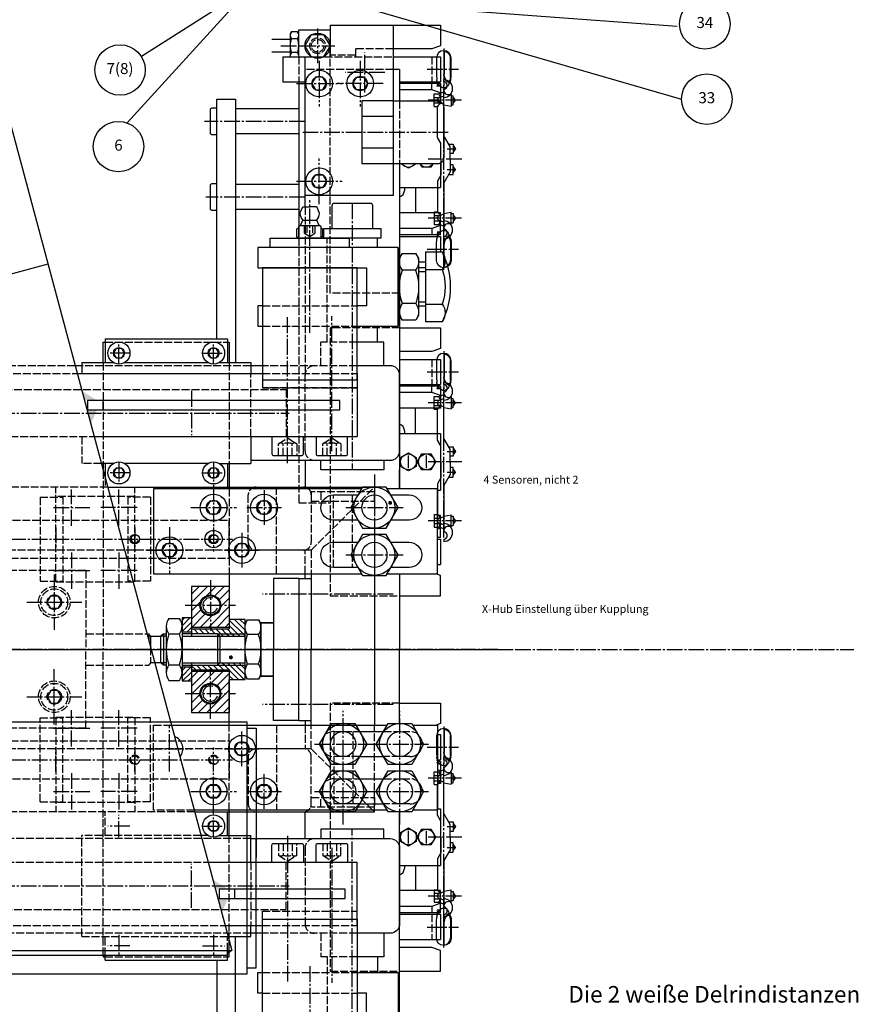
# Model space of a CAD drawing. Extents: x -1466 to 5960, y -1176 to 1106.
# Drawn here: x 4083 to 4349, y 109 to 421 of the extents above; entities that cross this region are included whole.
import ezdxf
from ezdxf.enums import TextEntityAlignment as Align

# ---------------------------------------------------------------- set-up
doc = ezdxf.new("R2010")
doc.units = 0
doc.header["$LTSCALE"] = 0.5
doc.linetypes.add('GEN3', pattern=[6.25, 5, -1.25])
doc.linetypes.add('GEN7', pattern=[13.75, 10, -1.25, 1.25, -1.25])
doc.layers.get('0').update_dxf_attribs({"linetype": 'CONTINUOUS'})
for name, color, linetype in [('3', 6, 'GEN3'), ('4', 3, 'CONTINUOUS'), ('5', 3, 'CONTINUOUS'), ('6', 2, 'CONTINUOUS'), ('7', 4, 'GEN7'), ('8', 1, 'CONTINUOUS'), ('KLIN', 9, 'CONTINUOUS')]:
    doc.layers.add(name, color=color, linetype=linetype)
doc.styles.get("Standard").update_dxf_attribs({"font": 'geniso.shx'})

# ---------------------------------------------------------------- blocks, each defined once
blk = doc.blocks.new('HOUSS')
at = {"layer": '4'}
for p, q in [((-2.12, -2.53), (-2.12, 3.57)), ((-0.1, 5.69), (-0.1, -1.61)), ((0, 5.69), (0, -1.61)), ((1.11, -5.49), (2.14, -5.34)), ((1.38, -5.18), (2.14, -5.29)), ((1.55, -4.92), (2.14, -4.84)), ((1.66, -4.72), (2.14, -4.79)), ((1.81, -4.39), (2.14, -4.34)), ((1.87, -4.25), (2.14, -4.29)), ((2.03, -3.86), (2.14, -3.84)), ((2.06, -3.78), (2.14, -3.79))]:
    blk.add_line(p, q, dxfattribs=at)
blk.add_lwpolyline([(-2.2, -3.24, 0.007389), (-2.25, -2.74), (-2.32, -2.74), (-2.32, 3.57, -1), (2.31, 3.57), (2.31, -2.23, 0.014804), (2.2, -3.24)], format="xyb", dxfattribs=at)
for centre, radius, start, end in [((0, 3.57), 2.12, 90, 180), ((2.23, -2.24), 4.36, 183.9422, 208.417), ((-3.01, -1.65), 2.91, 297.9591, 0.7396), ((-3.01, -1.65), 3.01, 297.9591, 0.7396), ((2.2, -2.36), 4.49, 191.2726, 204.7357), ((2.62, -2.51), 4.81, 200.9635, 214.4355), ((0, -4.17), 1.72, 218.2361, 321.7639), ((-2.62, -2.51), 4.81, 325.5645, 339.0365), ((-2.2, -2.36), 4.49, 335.2643, 348.7274), ((-2.2, -2.36), 4.49, 335.2643, 348.7274), ((2.14, -3.81), 0.025, 278, 82), ((2.14, -4.31), 0.025, 278, 82), ((2.14, -4.81), 0.025, 278, 82), ((2.14, -5.31), 0.025, 278, 82)]:
    blk.add_arc(centre, radius, start, end, dxfattribs=at)
at = {"layer": '7'}
for p, q in [((0, 6.55), (0, -6.68)), ((5.25, 0), (-4.68, 0))]:
    blk.add_line(p, q, dxfattribs=at)
blk = doc.blocks.new('ANGUßSEITENANSICHT')
at = {"layer": '4'}
for p, q in [((0, 24.55), (0, 25.23)), ((-3, 20.7), (-1.56, 20.7)), ((-3, 16.7), (-3, 20.7)), ((-3, 19.57), (-1.16, 19.57)), ((0, 21.28), (-1.47, 20.74)), ((0, 19.99), (-1.47, 19.45)), ((0, 7.46), (0, 21.27)), ((2.14, 20.57), (2.36, 20.61)), ((2.36, 20.61), (2.36, 16.79)), ((2.36, 20.16), (3, 20.15)), ((3, 17.25), (3, 20.15)), ((3.75, 18.7), (3, 19.7)), ((-3, 17.83), (-1.16, 17.83)), ((-3, 16.7), (-2, 16.7)), ((-2, 6.93), (-2, 16.7)), ((0, 17.41), (-1.47, 17.95)), ((0, 17.21), (2.36, 16.79)), ((0, 17.2), (0.03, 17.2)), ((2.36, 17.24), (3, 17.25)), ((3, 17.7), (3.75, 18.7)), ((-0.91, 5.05), (-2, 6.93)), ((2, 4), (0, 7.46)), ((-0.91, 0), (-0.91, 5.05)), ((1.54, 4.8), (2.98, 4.8)), ((2, 0), (2, 4)), ((2.98, 4.8), (2.98, 1.8)), ((2.98, 4.3), (3.73, 3.3)), ((3.73, 3.3), (2.98, 2.3)), ((-0.91, 0), (-0.91, -5.05)), ((2.98, 1.8), (2, 1.8)), ((2, 0), (2, -4)), ((2.98, -1.8), (2, -1.8)), ((2.98, -4.8), (2.98, -1.8)), ((3.73, -3.3), (2.98, -2.3)), ((-0.91, -5.05), (-2, -6.93)), ((2, -4), (0, -7.46)), ((1.54, -4.8), (2.98, -4.8)), ((2.98, -4.3), (3.73, -3.3)), ((-2, -6.93), (-2, -16.7)), ((0, -7.46), (0, -21.27)), ((-3, -16.7), (-3, -20.7)), ((-3, -16.7), (-2, -16.7)), ((-3, -17.83), (-1.16, -17.83)), ((0, -17.41), (-1.47, -17.95)), ((0, -17.21), (2.36, -16.79)), ((0, -17.2), (0.03, -17.2)), ((2.36, -20.61), (2.36, -16.79)), ((2.36, -17.24), (3, -17.25)), ((3, -17.25), (3, -20.15)), ((3, -17.7), (3.75, -18.7)), ((3.75, -18.7), (3, -19.7)), ((-3, -19.57), (-1.16, -19.57)), ((-3, -20.7), (-1.56, -20.7)), ((0, -19.99), (-1.47, -19.45)), ((0, -21.28), (-1.47, -20.74)), ((2.14, -20.57), (2.36, -20.61)), ((2.36, -20.16), (3, -20.15)), ((0, -24.55), (0, -25.23))]:
    blk.add_line(p, q, dxfattribs=at)
for centre, radius, start, end in [((-0.02, 22.4), 2.83, 270.3367, 89.6633), ((1.48, 21.97), 1.5, 172.2464, 283.3454), ((-0.07, 23.36), 1.19, 273.4962, 86.5038), ((-1.2, 18.7), 0.8, 110, 250), ((-0.49, 20.77), 1.08, 183.6572, 256.726), ((-0.22, 15.71), 2.03, 104.6656, 150.9573), ((-0.22, -15.71), 2.03, 209.0427, 255.3344), ((-1.2, -18.7), 0.8, 110, 250), ((-0.49, -20.77), 1.08, 103.274, 176.3428), ((1.48, -21.97), 1.5, 76.6546, 187.7536), ((-0.02, -22.4), 2.83, 270.3367, 89.6633), ((-0.07, -23.36), 1.19, 273.4962, 86.5038)]:
    blk.add_arc(centre, radius, start, end, dxfattribs=at)
at = {"layer": '7'}
for p, q in [((0, -24.03), (0, 23.86)), ((5.6, 18.7), (-4.9, 18.7)), ((1.05, 3.3), (3.82, 3.3)), ((5.72, 0), (-4.9, 0)), ((1.05, -3.3), (3.82, -3.3)), ((5.6, -18.7), (-4.9, -18.7))]:
    blk.add_line(p, q, dxfattribs=at)
blk = doc.blocks.new('*X417')
for p, q in [((6808, 5136.4), (6813.1, 5141.5)), ((6808, 5139.05), (6810.45, 5141.5)), ((6814, 5139.74), (6815.76, 5141.5)), ((6815.4, 5138.49), (6818.41, 5141.5)), ((6816.8, 5137.24), (6820, 5140.44)), ((6812.85, 5138.59), (6814, 5139.74)), ((6817.71, 5135.5), (6820, 5137.79)), ((6808, 5133.74), (6809.76, 5135.5)), ((6809.76, 5135.5), (6810.91, 5136.65)), ((6814, 5129.14), (6820, 5135.14)), ((6817.27, 5135.06), (6817.71, 5135.5)), ((6808, 5131.09), (6811.01, 5134.1)), ((6808.06, 5128.5), (6812.26, 5132.7)), ((6810.71, 5128.5), (6814, 5131.79)), ((6814, 5131.79), (6814.44, 5132.23)), ((6816.01, 5128.5), (6820, 5132.49)), ((6813.36, 5128.5), (6814, 5129.14)), ((6818.67, 5128.5), (6820, 5129.83)), ((6808, 5112.53), (6809.97, 5114.5)), ((6808, 5109.88), (6812.62, 5114.5)), ((6808.27, 5107.5), (6814, 5113.23)), ((6814, 5113.23), (6815.27, 5114.5)), ((6814.22, 5110.79), (6817.92, 5114.5)), ((6816.11, 5110.04), (6820, 5113.92)), ((6817.16, 5108.44), (6820, 5111.27)), ((6808, 5107.23), (6808.27, 5107.5)), ((6808, 5104.58), (6810.71, 5107.28)), ((6814, 5102.62), (6818.88, 5107.5)), ((6818.88, 5107.5), (6820, 5108.62)), ((6808, 5101.92), (6811.46, 5105.39)), ((6810.23, 5101.5), (6813.06, 5104.34)), ((6815.53, 5101.5), (6820, 5105.97)), ((6818.18, 5101.5), (6820, 5103.32)), ((6812.88, 5101.5), (6814, 5102.62))]:
    blk.add_line(p, q)
blk = doc.blocks.new('*X416')
for p, q in [((6805, 5128.98), (6807.52, 5131.5)), ((6805, 5130.74), (6805.76, 5131.5)), ((6805, 5127.21), (6808, 5130.21)), ((6806.56, 5127), (6808, 5128.44)), ((6805, 5114.83), (6806.17, 5116)), ((6805, 5113.07), (6807.93, 5116)), ((6805.2, 5111.5), (6808, 5114.3)), ((6806.97, 5111.5), (6808, 5112.53))]:
    blk.add_line(p, q)
blk = doc.blocks.new('*X418')
for p, q in [((6810.2, 5126.5), (6808.7, 5128)), ((6811.97, 5126.5), (6810.47, 5128)), ((6813.74, 5126.5), (6812.24, 5128)), ((6815.51, 5126.5), (6814.01, 5128)), ((6817.27, 5126.5), (6815.77, 5128)), ((6819.04, 5126.5), (6817.54, 5128)), ((6820.81, 5126.5), (6819.31, 5128)), ((6824.34, 5126.5), (6820, 5130.84)), ((6822.58, 5126.5), (6820, 5129.08)), ((6825, 5127.61), (6821.61, 5131)), ((6825, 5129.38), (6823.38, 5131)), ((6808.43, 5126.5), (6808, 5126.93)), ((6818.04, 5125.73), (6817.27, 5126.5)), ((6819.81, 5125.73), (6819.04, 5126.5)), ((6821.58, 5125.73), (6820.81, 5126.5)), ((6823.34, 5125.73), (6822.58, 5126.5)), ((6825, 5125.84), (6824.34, 5126.5)), ((6809.33, 5115), (6808, 5116.33)), ((6811.1, 5115), (6809.6, 5116.5)), ((6812.86, 5115), (6811.36, 5116.5)), ((6814.63, 5115), (6813.13, 5116.5)), ((6816.4, 5115), (6814.9, 5116.5)), ((6816.67, 5116.5), (6816.45, 5116.72)), ((6818.17, 5115), (6816.67, 5116.5)), ((6818.43, 5116.5), (6817.67, 5117.27)), ((6819.93, 5115), (6818.43, 5116.5)), ((6820.2, 5116.5), (6819.44, 5117.27)), ((6824.7, 5112), (6820.2, 5116.5)), ((6821.97, 5116.5), (6821.2, 5117.27)), ((6825, 5113.47), (6821.97, 5116.5)), ((6823.74, 5116.5), (6822.97, 5117.27)), ((6825, 5115.24), (6823.74, 5116.5)), ((6825, 5117.01), (6824.74, 5117.27)), ((6822.93, 5112), (6820, 5114.93)), ((6821.17, 5112), (6820, 5113.17))]:
    blk.add_line(p, q)
blk = doc.blocks.new('GREIFER')
for p, q in [((112, 443), (256.29, -95.5)), ((287.5, 198), (307.5, 198)), ((287.5, 198), (287.5, 188)), ((307.5, 198), (307.5, 144)), ((307.5, 198), (322.5, 198)), ((322.5, 198), (322.5, 191.5)), ((277.5, 196.5), (287.5, 196.5)), ((277.5, 188), (277.5, 196.5)), ((287.5, 196.5), (287.5, 188)), ((274.8, 193.5), (269, 193.5)), ((322.5, 191.5), (319.75, 190.5)), ((274.8, 189.5), (269, 189.5)), ((272.5, 188), (272.5, 180)), ((272.5, 188), (279.5, 188)), ((279.5, 140.37), (279.5, 188)), ((279.5, 188), (285.5, 188)), ((319.75, 190.5), (307.5, 190.5)), ((307.5, 188), (322.5, 188)), ((322.5, 188), (322.5, 180)), ((309.5, 184), (307.5, 184)), ((309.5, 184), (309.5, 174)), ((272.5, 180), (279.5, 180)), ((277.5, 180), (277.5, 133.5)), ((309.5, 180), (322.5, 180)), ((322.5, 179.5), (309.5, 179.5)), ((319.75, 177.5), (319.75, 179.5)), ((322.5, 179.5), (322.5, 173.73)), ((319.75, 177.5), (309.5, 177.5)), ((322.5, 176.5), (319.75, 177.5)), ((297.5, 174), (297.5, 154)), ((307.5, 174), (297.5, 174)), ((277.5, 171.5), (257.5, 171.5)), ((307.5, 169), (297.5, 169)), ((277.5, 163.5), (257.5, 163.5)), ((307.5, 159), (297.5, 159)), ((307.5, 154), (297.5, 154)), ((309.5, 154), (309.5, 51)), ((309.5, 154), (309.5, 146.5)), ((322.5, 154.27), (322.5, 146.5)), ((277.5, 147.5), (257.5, 147.5)), ((307.5, 144), (279.5, 144)), ((309.5, 146.5), (322.5, 146.5)), ((311, 146.5), (311, 145.5)), ((314.5, 146.5), (314.5, 138.5)), ((277.5, 139.5), (257.5, 139.5)), ((277.9, 138.37), (278.8, 140.37)), ((278.8, 140.37), (281, 140.37)), ((283.2, 140.37), (281, 140.37)), ((284.1, 138.37), (283.2, 140.37)), ((322.5, 138.5), (309.5, 138.5)), ((322.5, 131.5), (322.5, 138.5)), ((278.04, 134.5), (278.8, 136.19)), ((278.8, 136.19), (283.2, 136.19)), ((283.96, 134.5), (283.2, 136.19)), ((322.5, 134.5), (319.75, 133.5)), ((276.96, 133.37), (277.5, 133.68)), ((276.96, 130.83), (276.96, 133.37)), ((284.5, 133.68), (285.04, 133.37)), ((285.04, 133.37), (285.04, 130.83)), ((319.75, 133.5), (309.5, 133.5)), ((322.5, 131.5), (309.5, 131.5)), ((319.75, 133.5), (319.75, 131.5)), ((277.53, 130.5), (276.96, 130.83)), ((284.47, 130.5), (277.53, 130.5)), ((285.04, 130.83), (284.47, 130.5)), ((309.5, 131), (322.5, 131)), ((322.5, 131), (322.5, 125.97)), ((197.97, 122.16), (120.69, 101.46)), ((315.5, 123), (317.67, 123)), ((317.67, 121), (315.5, 121)), ((309.5, 113), (309.5, 113)), ((315.5, 109), (317.67, 109)), ((309.5, 102), (322.5, 102)), ((322.5, 102), (322.5, 95.5)), ((216.1, 98.5), (254.9, 98.5)), ((216.1, 98.5), (216.1, 91)), ((254.9, 98.5), (254.9, 91)), ((319.75, 94.5), (309.5, 94.5)), ((322.5, 95.5), (319.75, 94.5)), ((208.7, 91), (218.7, 91)), ((208.7, 91), (208.7, 87.5)), ((222.3, 91), (248.7, 91)), ((252.3, 91), (262.3, 91)), ((262.3, 91), (262.3, 87.5)), ((309.5, 92), (322.5, 92)), ((322.5, 92), (322.5, 84)), ((208.7, 90), (206.59, 90)), ((207.26, 87.5), (266, 87.5)), ((266, 90), (262.3, 90)), ((296, 87.5), (296, 67.5)), ((266, 85.5), (296, 85.5)), ((309.5, 84), (322.5, 84)), ((322.5, 83.5), (309.5, 83.5)), ((319.75, 81.5), (309.5, 81.5)), ((319.75, 81.5), (319.75, 83.5)), ((322.5, 80.5), (319.75, 81.5)), ((322.5, 83.5), (322.5, 76.5)), ((215.5, 76), (215.5, 79)), ((322.5, 76.5), (309.5, 76.5)), ((314.5, 68.5), (314.5, 76.5)), ((311, 69.5), (311, 68.5)), ((212.61, 67.5), (296, 67.5)), ((262.3, 67.5), (262.3, 59)), ((309.5, 62), (309.5, 68.5)), ((309.5, 68.5), (309.5, 51)), ((309.5, 68.5), (322.5, 68.5)), ((322.5, 68.5), (322.5, 50.5)), ((279.5, 60), (279.5, 51.5)), ((218.7, 59), (214.89, 59)), ((216.1, 59), (216.1, 54.49)), ((248.7, 59), (222.3, 59)), ((252.3, 59), (262.3, 59)), ((254.9, 59), (254.9, 51.5)), ((255.5, 59), (255.5, 51)), ((309.5, 51), (309.5, 57)), ((216.9, 51.5), (255.5, 51.5)), ((255.5, 51.5), (301.5, 51.5)), ((301.5, 51.5), (301.5, 51)), ((321.5, 50.5), (322.5, 50.5)), ((322.5, 42.5), (321.5, 42.5)), ((322.5, 35.5), (322.5, 42.5)), ((322.5, 38.5), (321.5, 38.14)), ((322.5, 35.5), (321.5, 35.5)), ((321.5, 35), (322.5, 35)), ((322.5, 35), (322.5, 27)), ((321.5, 27), (322.5, 27)), ((255.5, 24), (255.5, 9.5)), ((277.5, 22.5), (277.5, 0)), ((277.5, 22.5), (281.5, 22.5)), ((279.5, 22.5), (279.5, 24)), ((281.5, 24), (281.5, 0)), ((301.5, 24), (301.5, -24)), ((309.5, 24), (309.5, 0)), ((322.5, 23.5), (321.13, 24)), ((322.5, 17), (322.5, 23.5)), ((255.5, 20), (243.5, 20)), ((243.5, 20), (243.5, 4.26)), ((255.5, 20), (255.5, 6.5)), ((309.5, 17), (322.5, 17)), ((309.5, 17), (312.5, 17)), ((236.33, 9.81), (239.67, 9.81)), ((235.5, 7.36), (235.5, -7.36)), ((240.5, 7.36), (240.5, -7.36)), ((255.5, 7), (243.5, 7)), ((243.5, 6.5), (255.5, 6.5)), ((269.5, 8.5), (265.5, 8.5)), ((265.5, -8.5), (265.5, 8.5)), ((265.5, 8.5), (269.5, 8.5)), ((229.35, 5), (229.94, 5)), ((230.5, 4.23), (229.94, 5)), ((229.94, 5), (229.94, 2.8)), ((230.5, 4.23), (233.83, 4.23)), ((230.5, 4.23), (230.5, 0.72)), ((234.6, 5), (233.83, 4.23)), ((233.83, -4.23), (233.83, 4.23)), ((234.6, 5), (234.6, -5)), ((234.6, 5), (235.5, 5)), ((236.33, 4.91), (239.67, 4.91)), ((243.5, 5.5), (240.5, 5.5)), ((251.73, 5), (240.5, 5)), ((251.73, 5), (252.5, 4.23)), ((251.73, 5), (251.73, -5)), ((252.5, 4.23), (260.5, 4.23)), ((252.5, 4.23), (252.5, -4.23)), ((277.5, -22.5), (277.5, 0)), ((281.5, -24), (281.5, 0)), ((309.5, -23.5), (309.5, 0)), ((233.83, -4.23), (231.83, -4.23)), ((234.6, -5), (233.83, -4.23)), ((235.5, -5), (234.6, -5)), ((236.33, -4.91), (239.67, -4.91)), ((240.5, -5), (251.73, -5)), ((240.5, -5.5), (243.5, -5.5)), ((243.5, -4.2), (243.5, -20)), ((251.73, -5), (252.5, -4.23)), ((252.5, -4.23), (260.5, -4.23)), ((243.5, -6.5), (255.5, -6.5)), ((255.5, -7), (243.5, -7)), ((255.5, -6.5), (255.5, -20)), ((265.5, -8.5), (269.5, -8.5)), ((269.5, -8.5), (265.5, -8.5)), ((236.33, -9.81), (239.67, -9.81)), ((255.5, -24), (255.5, -9.5)), ((309.5, -17), (322.5, -17)), ((322.5, -17), (322.5, -23.5)), ((243.5, -20), (255.5, -20)), ((277.5, -22.5), (281.5, -22.5)), ((279.5, -22.5), (279.5, -24)), ((322.5, -23.5), (321.13, -24)), ((296.79, -26), (304.47, -26)), ((321.5, -27), (322.5, -27)), ((322.5, -27), (322.5, -35)), ((296.79, -34), (304.4, -34)), ((321.5, -35), (322.5, -35)), ((322.5, -35.5), (321.5, -35.5)), ((322.5, -35.5), (322.5, -42.5)), ((322.5, -38.5), (321.5, -38.14)), ((296.79, -41), (304.47, -41)), ((322.5, -42.5), (321.5, -42.5)), ((296.79, -49), (304.4, -49)), ((244.5, -51.5), (255.5, -51.5)), ((254.9, -59), (254.9, -51.5)), ((255.5, -59), (255.5, -51)), ((255.5, -51.5), (301.5, -51.5)), ((279.5, -60), (279.5, -51.5)), ((301, -51), (301.5, -51.5)), ((301.5, -51.5), (301.5, -51)), ((309.5, -154), (309.5, -51.5)), ((321.5, -50.5), (322.5, -50.5)), ((322.5, -50.5), (322.5, -68.5)), ((248.7, -59), (246.51, -59)), ((252.3, -59), (262.3, -59)), ((262.3, -67.5), (262.3, -59)), ((248.79, -67.5), (296, -67.5)), ((296, -87.5), (296, -67.5)), ((309.5, -68.5), (322.5, -68.5)), ((311, -68.5), (311, -69.5)), ((314.5, -68.5), (314.5, -76.5)), ((257.24, -79), (257.24, -76)), ((322.5, -76.5), (309.5, -76.5)), ((322.5, -83.5), (322.5, -76.5)), ((322.5, -80.5), (319.75, -81.5)), ((319.75, -81.5), (309.5, -81.5)), ((322.5, -83.5), (309.5, -83.5)), ((309.5, -84), (322.5, -84)), ((319.75, -81.5), (319.75, -83.5)), ((322.5, -84), (322.5, -92)), ((266, -85.5), (296, -85.5)), ((254.15, -87.5), (266, -87.5)), ((262.3, -91), (262.3, -87.5)), ((266, -90), (262.3, -90)), ((255.5, -91), (262.3, -91)), ((309.5, -92), (322.5, -92)), ((173.47, -95.5), (256.29, -95.5)), ((254.79, -95.5), (254.79, -97)), ((254.9, -98.5), (254.9, -95.5)), ((319.75, -94.5), (309.5, -94.5)), ((322.5, -95.5), (319.75, -94.5)), ((322.5, -102), (322.5, -95.5)), ((174.97, -97), (254.79, -97)), ((216.1, -98.5), (216.1, -97)), ((216.1, -98.5), (254.9, -98.5)), ((309.5, -102), (322.5, -102)), ((309.5, -102), (312.5, -102))]:
    blk.add_line(p, q)
for points in [[(277.5, 195.25), (277.15, 195.85), (275.15, 195.85), (274.8, 195.25), (274.8, 188)], [(277.13, 193.67), (275.17, 193.67)], [(277.5, 188), (277.5, 195.25)], [(277.13, 189.32), (275.17, 189.32)], [(287.5, 188), (287.5, 189.59)], [(251.5, 98.5), (251.5, 174.5), (257.5, 174.5), (257.5, 91)], [(314.7, 154), (312.3, 152.61), (309.9, 154)], [(320.02, 154), (319.44, 153), (316.56, 153), (315.98, 154)], [(302.5, 127.5), (302.5, 130.5)], [(296, 102.5), (309, 102.5), (309, 127.5), (264.5, 127.5), (264.5, 121), (299, 121), (299, 109), (296, 109)], [(309.5, 102.5), (309.5, 127.5)], [(317.67, 125.97), (317.67, 104.03)], [(323.05, 125.97), (317.67, 125.97)], [(296, 85.5), (296, 121), (266, 121), (266, 85.5)], [(314.59, 120.28), (310.4, 120.28)], [(317.67, 120.49), (322.99, 120.49)], [(314.6, 109.73), (310.41, 109.73)], [(317.67, 109.51), (322.99, 109.51)], [(266, 109), (264.5, 109), (264.5, 102.5), (266, 102.5)], [(317.67, 104.03), (323.05, 104.03)], [(302.5, 97.5), (302.5, 102.5)], [(215.5, 91), (215.5, 97.5), (216.1, 97.5)], [(254.9, 97.5), (255.5, 97.5), (255.5, 91)], [(304.5, 90), (304.5, 97.5), (296, 97.5)], [(304.5, 60), (304.5, 57), (284.5, 57), (284.5, 60)], [(297.46, 51), (231.5, 51), (231.5, 24)], [(305.54, 24), (321.5, 24), (321.5, 51), (305.54, 51)], [(231.5, 24), (297.46, 24)], [(277.5, 22.5), (269.5, 22.5), (269.5, 0)], [(243.5, 10), (240.5, 10), (240.5, -10), (243.5, -10)], [(255.5, -9.5), (260.5, -9.5), (260.5, 9.5), (255.5, 9.5)], [(264.69, 4.7), (261.31, 4.7)], [(277.5, -22.5), (269.5, -22.5), (269.5, 0)], [(264.69, -4.7), (261.31, -4.7)], [(237.13, -24), (305.56, -24)], [(313.64, -24), (321.5, -24), (321.5, -51), (313.64, -51)], [(305.56, -51), (244.37, -51)], [(305.56, -51), (305.54, -51)], [(304.5, -60), (304.5, -57), (284.5, -57), (284.5, -60)], [(296, -85.5), (296, -121), (266, -121), (266, -85.5)], [(304.5, -90), (304.5, -97.5), (296, -97.5)], [(251.5, -98.5), (251.5, -174.5), (257.5, -174.5), (257.5, -91)], [(254.9, -97.5), (255.5, -97.5), (255.5, -92.55)], [(215.5, -97), (215.5, -97.5), (216.1, -97.5)], [(302.5, -97.5), (302.5, -102.5)], [(296, -102.5), (309, -102.5), (309, -127.5), (264.5, -127.5), (264.5, -121), (299, -121), (299, -109), (296, -109)], [(266, -109), (264.5, -109), (264.5, -102.5), (266, -102.5)]]:
    blk.add_lwpolyline(points)
for points in [[(275.17, 195.85, 0.343146), (275.17, 193.67, 0.171573), (275.17, 189.32, 0.201567), (274.82, 188, 0.343146)], [(277.48, 188, 0.201567), (277.13, 189.32, 0.171573), (277.13, 193.67, 0.343146), (277.13, 195.85, 0.343146)], [(307.5, 174), (321.5, 174, -0.414214), (323.5, 172), (323.5, 156, -0.414214), (321.5, 154), (307.5, 154)], [(251.5, 163.25), (250, 163.25, -0.414214), (249.5, 163.75), (249.5, 171.25, -0.414214), (250, 171.75), (251.5, 171.75)], [(251.5, 139.25), (250, 139.25, -0.414214), (249.5, 139.75), (249.5, 147.25, -0.414214), (250, 147.75), (251.5, 147.75)], [(301, 133.5), (301, 140.7, 0.414214), (300.2, 141.5), (288.8, 141.5, 0.414214), (288, 140.7), (288, 133.5)], [(277.5, 130.5), (277.5, 134.1, -0.414214), (277.9, 134.5), (284.1, 134.5, -0.414214), (284.5, 134.1), (284.5, 130.5)], [(310.41, 104.45, -0.343146), (310.41, 109.73, -0.171573), (310.4, 120.28, -0.343146), (310.4, 125.55, -0.343146)], [(314.59, 125.55, -0.343146), (314.59, 120.28, -0.171573), (314.6, 109.73, -0.343146), (314.6, 104.45, -0.343146)], [(322.99, 125.97, -0.343146), (322.99, 120.49, -0.171573), (322.99, 109.51, -0.343146), (322.99, 104.03, -0.343146)], [(262.3, 60), (306.5, 60, 0.414214), (309.5, 63), (309.5, 87, 0.414214), (306.5, 90), (296, 90)], [(269, 67.5), (269, 62.1, 0.414214), (269.6, 61.5), (278.4, 61.5, 0.414214), (279, 62.1), (279, 67.5)], [(283, 67.5), (283, 62.1, 0.414214), (283.6, 61.5), (292.4, 61.5, 0.414214), (293, 62.1), (293, 67.5)], [(296.3, 41), (288.5, 41, -1), (288.5, 49), (296.3, 49)], [(306.7, 49), (312.5, 49, -1), (312.5, 41), (306.7, 41)], [(296.3, 26), (288.5, 26, -1), (288.5, 34), (296.3, 34)], [(306.7, 34), (312.5, 34, -1), (312.5, 26), (306.7, 26)], [(261.31, -9.4, -0.343146), (261.31, -4.7, -0.171573), (261.31, 4.7, -0.343146), (261.31, 9.4, -0.343146)], [(264.69, 9.4, -0.343146), (264.69, 4.7, -0.171573), (264.69, -4.7, -0.343146), (264.69, -9.4, -0.343146)], [(262.3, -60), (306.5, -60, -0.414214), (309.5, -63), (309.5, -87, -0.414214), (306.5, -90), (296, -90)], [(269, -67.5), (269, -62.1, -0.414214), (269.6, -61.5), (278.4, -61.5, -0.414214), (279, -62.1), (279, -67.5)], [(283, -67.5), (283, -62.1, -0.414214), (283.6, -61.5), (292.4, -61.5, -0.414214), (293, -62.1), (293, -67.5)]]:
    blk.add_lwpolyline(points, format="xyb")
for points in [[(281.48, 195), (279.46, 191.5), (281.48, 188), (285.52, 188), (287.54, 191.5), (285.52, 195)], [(282.85, 181.5), (281.69, 179.5), (282.85, 177.5), (285.15, 177.5), (286.31, 179.5), (285.15, 181.5)], [(298.15, 181.5), (299.31, 179.5), (298.15, 177.5), (295.85, 177.5), (294.69, 179.5), (295.85, 181.5)], [(282.85, 146.5), (281.69, 148.5), (282.85, 150.5), (285.15, 150.5), (286.31, 148.5), (285.15, 146.5)], [(303.5, 130.5), (285.5, 130.5), (285.5, 133.5), (303.5, 133.5)], [(293.5, 127.5), (268.5, 127.5), (268.5, 130.5), (293.5, 130.5)], [(315.5, 105.9), (314.64, 104.45), (310.36, 104.45), (309.5, 105.9), (309.5, 124.1), (310.36, 125.55), (314.64, 125.55), (315.5, 124.1)], [(219.63, 95.5), (218.77, 94), (219.63, 92.5), (221.37, 92.5), (222.23, 94), (221.37, 95.5)], [(249.63, 95.5), (248.77, 94), (249.63, 92.5), (251.37, 92.5), (252.23, 94), (251.37, 95.5)], [(210.5, 76), (290.5, 76), (290.5, 79), (210.5, 79)], [(314.8, 60.94), (314.8, 58.06), (312.3, 56.61), (309.8, 58.06), (309.8, 60.94), (312.3, 62.39)], [(316.56, 62), (319.44, 62), (320.89, 59.5), (319.44, 57), (316.56, 57), (315.11, 59.5)], [(219.63, 57.5), (218.77, 56), (219.63, 54.5), (221.37, 54.5), (222.23, 56), (221.37, 57.5)], [(249.63, 57.5), (248.77, 56), (249.63, 54.5), (251.37, 54.5), (252.23, 56), (251.37, 57.5)], [(305.25, 51.5), (297.75, 51.5), (293.99, 45), (297.75, 38.5), (305.25, 38.5), (309.01, 45)], [(249.35, 47), (248.19, 45), (249.35, 43), (251.65, 43), (252.81, 45), (251.65, 47)], [(265.35, 47), (264.19, 45), (265.35, 43), (267.65, 43), (268.81, 45), (267.65, 47)], [(305.25, 36.5), (297.75, 36.5), (293.99, 30), (297.75, 23.5), (305.25, 23.5), (309.01, 30)], [(235.35, 33.5), (234.19, 31.5), (235.35, 29.5), (237.65, 29.5), (238.81, 31.5), (237.65, 33.5)], [(258.35, 33.5), (257.19, 31.5), (258.35, 29.5), (260.65, 29.5), (261.81, 31.5), (260.65, 33.5)], [(265.5, -8.11), (264.73, -9.4), (261.27, -9.4), (260.5, -8.11), (260.5, 8.11), (261.27, 9.4), (264.73, 9.4), (265.5, 8.11)], [(295.35, -36.5), (287.85, -36.5), (284.09, -30), (287.85, -23.5), (295.35, -23.5), (299.1, -30)], [(313.35, -36.5), (305.85, -36.5), (302.09, -30), (305.85, -23.5), (313.35, -23.5), (317.1, -30)], [(258.35, -33.5), (257.19, -31.5), (258.35, -29.5), (260.65, -29.5), (261.81, -31.5), (260.65, -33.5)], [(295.35, -51.5), (287.85, -51.5), (284.09, -45), (287.85, -38.5), (295.35, -38.5), (299.1, -45)], [(313.35, -51.5), (305.85, -51.5), (302.09, -45), (305.85, -38.5), (313.35, -38.5), (317.1, -45)], [(249.35, -47), (248.19, -45), (249.35, -43), (251.65, -43), (252.81, -45), (251.65, -47)], [(265.35, -47), (264.19, -45), (265.35, -43), (267.65, -43), (268.81, -45), (267.65, -47)], [(249.63, -57.5), (248.77, -56), (249.63, -54.5), (251.37, -54.5), (252.23, -56), (251.37, -57.5)], [(314.8, -58.06), (314.8, -60.94), (312.3, -62.39), (309.8, -60.94), (309.8, -58.06), (312.3, -56.61)], [(316.56, -57), (319.44, -57), (320.89, -59.5), (319.44, -62), (316.56, -62), (315.11, -59.5)], [(252.24, -79), (292.24, -79), (292.24, -76), (252.24, -76)]]:
    blk.add_lwpolyline(points, close=True)
for centre, radius in [((283.5, 191.5), 4), ((284, 179.5), 4.25), ((284, 179.5), 2.31), ((297, 179.5), 4.25), ((297, 179.5), 2.31), ((284, 148.5), 4.25), ((284, 148.5), 2.31), ((220.5, 94), 3.5), ((250.5, 94), 3.5), ((220.5, 94), 1.73), ((250.5, 94), 1.73), ((220.5, 56), 3.5), ((250.5, 56), 3.5), ((312.3, 59.5), 2.5), ((318, 59.5), 2.5), ((220.5, 56), 1.73), ((250.5, 56), 1.73), ((301.5, 45), 6.5), ((250.5, 45), 4.25), ((250.5, 45), 2.31), ((266.5, 45), 4.25), ((266.5, 45), 2.31), ((301.5, 45), 4), ((250.5, 35), 2.75), ((225.5, 35), 1.5), ((236.5, 31.5), 4.25), ((250.5, 35), 1.5), ((259.5, 31.5), 4.25), ((301.5, 30), 6.5), ((236.5, 31.5), 2.31), ((259.5, 31.5), 2.31), ((301.5, 30), 4), ((249.5, 14), 3.3), ((249.5, 14), 3), ((249.5, -14), 3.3), ((249.5, -14), 3), ((291.6, -30), 6.5), ((309.6, -30), 6.5), ((259.5, -31.5), 4.25), ((291.6, -30), 4), ((309.6, -30), 4), ((259.5, -31.5), 2.31), ((291.6, -45), 6.5), ((309.6, -45), 6.5), ((250.5, -45), 4.25), ((250.5, -45), 2.31), ((266.5, -45), 4.25), ((266.5, -45), 2.31), ((291.6, -45), 4), ((309.6, -45), 4), ((250.5, -56), 3.5), ((250.5, -56), 1.73), ((312.3, -59.5), 2.5), ((318, -59.5), 2.5)]:
    blk.add_circle(centre, radius)
for centre, radius, start, end in [((312.3, 155.5), 2.5, 216.8699, 323.1301), ((318, 155.5), 2.5, 216.8699, 323.1301), ((309, 145.5), 2, 284.4775, 360), ((281, 138.37), 3.1, 180, 224.7913), ((281, 138.37), 3.1, 315.2087, 0), ((277.97, 132.05), 1.65, 106.5232, 127.8789), ((284.03, 132.05), 1.65, 52.1211, 73.4768), ((277.97, 132.15), 1.65, 232.1211, 253.4768), ((284.03, 132.15), 1.65, 286.5232, 307.8789), ((301.41, 115), 24.27, 333.1198, 26.8884), ((301.41, 115), 24.27, 333.1198, 26.8884), ((309, 69.5), 2, 0, 75.5225), ((239.53, 7.36), 4.03, 142.4832, 217.5168), ((236.47, 7.36), 4.03, 322.483, 37.517), ((250.37, 0), 14.87, 160.7252, 199.2748), ((225.63, 0), 14.87, 340.725, 19.275), ((239.53, -7.36), 4.03, 142.4832, 217.5168), ((236.47, -7.36), 4.03, 322.483, 37.517), ((236.5, -31.5), 4.25, 321.9014, 68.0986), ((309, -69.5), 2, 284.4775, 360)]:
    blk.add_arc(centre, radius, start, end)
at = {"layer": '3'}
for p, q in [((277.5, 188), (277.5, 180)), ((279.5, 188), (307.5, 188)), ((295.5, 188.5), (287.68, 188.5)), ((295.5, 188.5), (293, 188.5)), ((307.5, 190.5), (295.5, 190.5)), ((295.5, 190.5), (295.5, 188)), ((319.75, 188), (319.75, 180)), ((307.5, 184), (279.5, 184)), ((309.5, 174), (309.5, 154)), ((279.5, 140.37), (279.5, 87.5)), ((277.5, 133.5), (277.5, 46.5)), ((266, 109), (296, 109)), ((266, 102.5), (296, 102.5)), ((216.1, 97.5), (254.9, 97.5)), ((296, 97.5), (284.5, 97.5)), ((284.5, 90), (284.5, 97.5)), ((215.5, 91), (215.5, 0)), ((255.5, 91), (255.5, 59)), ((319.75, 92), (319.75, 84)), ((206.59, 90), (113.7, 90)), ((124.43, 87.5), (207.26, 87.5)), ((262.3, 90), (208.7, 90)), ((262.3, 67.5), (262.3, 87.5)), ((296, 90), (266, 90)), ((266, 87.5), (296, 87.5)), ((266, 85.5), (266, 82.5)), ((266, 83), (296, 83)), ((296, 83), (266, 83)), ((129.79, 67.5), (212.61, 67.5)), ((208.7, 67.5), (208.7, 59)), ((214.89, 59), (208.7, 59)), ((216.1, 54.49), (216.1, 51.5)), ((216.9, 51.5), (134.08, 51.5)), ((200.5, 21.5), (200.5, 51.5)), ((225.5, 21.5), (225.5, 51.5)), ((255.5, 51), (255.5, 24)), ((281.5, 31.5), (301.5, 51.5)), ((284.5, 50), (284.5, 47)), ((301.5, 51), (301.5, 24)), ((195.5, 48.3), (195.5, 21.7)), ((195.5, 48.3), (202.7, 48.3)), ((225.5, 48.5), (200.5, 48.5)), ((202.7, 48.5), (202.7, 21.5)), ((223.3, 48.5), (223.3, 21.5)), ((230.5, 48.3), (223.3, 48.3)), ((230.5, 48.3), (230.5, 21.7)), ((277.5, 46.5), (287.5, 46.5)), ((130.5, 41), (255.5, 41)), ((255.5, 29), (255.5, 41)), ((281.5, 31.5), (132.5, 31.5)), ((279.5, 24), (279.5, 31.5)), ((281.5, 31.5), (281.5, 24)), ((120.5, 29), (255.5, 29)), ((210, 25), (141.17, 25)), ((210, 25.06), (210, 0)), ((195.5, 21.7), (202.7, 21.7)), ((200.5, 21.5), (225.5, 21.5)), ((230.5, 21.7), (223.3, 21.7)), ((210, 5), (229.35, 5)), ((210, -25.06), (210, 0)), ((215.5, -97), (215.5, 0)), ((230.5, 0.72), (230.5, -4.23)), ((210, -5), (229.94, -5)), ((230.5, -4.23), (229.94, -5)), ((231.83, -4.23), (230.5, -4.23)), ((195.5, -48.3), (195.5, -21.7)), ((195.5, -21.7), (202.7, -21.7)), ((200.5, -21.5), (200.5, -51.5)), ((200.5, -21.5), (225.5, -21.5)), ((202.7, -48.5), (202.7, -21.5)), ((223.3, -48.5), (223.3, -21.5)), ((230.5, -21.7), (223.3, -21.7)), ((225.5, -21.5), (225.5, -51.5)), ((230.5, -48.3), (230.5, -21.7)), ((255.5, -51), (255.5, -24)), ((279.5, -24), (279.5, -31.5)), ((281.5, -31.5), (281.5, -24)), ((301.5, -51), (301.5, -24)), ((210, -25), (154.58, -25)), ((120.5, -29), (255.5, -29)), ((255.5, -29), (255.5, -41)), ((281.5, -31.5), (132.5, -31.5)), ((281.5, -31.5), (301, -51)), ((130.5, -41), (255.5, -41)), ((195.5, -48.3), (202.7, -48.3)), ((225.5, -48.5), (200.5, -48.5)), ((230.5, -48.3), (223.3, -48.3)), ((284.5, -50), (284.5, -47)), ((244.5, -51.5), (134.08, -51.5)), ((216.1, -59), (216.1, -51.5)), ((208.7, -87.5), (208.7, -59)), ((246.51, -59), (208.7, -59)), ((255.5, -92.55), (255.5, -59)), ((262.3, -60), (113.7, -60)), ((279.5, -63), (279.5, -87)), ((165.97, -67.5), (248.79, -67.5)), ((262.3, -67.5), (262.3, -87.5)), ((273.5, -82.5), (273.5, -67.5)), ((93.5, -82.5), (273.5, -82.5)), ((266, -85.5), (266, -82.5)), ((266, -83), (296, -83)), ((319.75, -84), (319.75, -92)), ((171.32, -87.5), (254.15, -87.5)), ((262.3, -90), (171.99, -90)), ((208.7, -91), (208.7, -87.5)), ((266, -87.5), (296, -87.5)), ((296, -90), (266, -90)), ((284.5, -90), (284.5, -97.5)), ((208.7, -91), (255.08, -91)), ((216.1, -97), (216.1, -91)), ((254.9, -95.5), (254.9, -91)), ((216.1, -97.5), (254.9, -97.5)), ((296, -97.5), (284.5, -97.5)), ((266, -102.5), (296, -102.5)), ((266, -109), (296, -109))]:
    blk.add_line(p, q, dxfattribs=at)
for points in [[(309.5, 113), (287.5, 113), (287.5, 188)], [(279.27, 134.5), (279.27, 132.15), (281, 131), (282.73, 132.15), (282.73, 134.5)], [(280.13, 134.5), (280.13, 132.15)], [(281.87, 134.5), (281.87, 132.15)], [(286.5, 97.5), (286.5, 130.5)], [(309.5, 102), (287.5, 102), (287.5, 17), (309.5, 17)], [(93.5, 82.5), (273.5, 82.5), (273.5, 67.5)], [(271.11, 61.5), (271.11, 65.25), (274, 67.17), (276.89, 65.25), (276.89, 61.5)], [(285.11, 61.5), (285.11, 65.25), (288, 67.17), (290.89, 65.25), (290.89, 61.5)], [(272.56, 61.5), (272.56, 65.25)], [(275.44, 61.5), (275.44, 65.25)], [(286.56, 61.5), (286.56, 65.25)], [(289.44, 61.5), (289.44, 65.25)], [(309.5, -17), (287.5, -17), (287.5, -102), (309.5, -102)], [(231.5, -24), (237.13, -24)], [(244.37, -51), (231.5, -51), (231.5, -24)], [(271.11, -61.5), (271.11, -65.25), (274, -67.17), (276.89, -65.25), (276.89, -61.5)], [(272.56, -61.5), (272.56, -65.25)], [(275.44, -61.5), (275.44, -65.25)], [(285.11, -61.5), (285.11, -65.25), (288, -67.17), (290.89, -65.25), (290.89, -61.5)], [(286.56, -61.5), (286.56, -65.25)], [(289.44, -61.5), (289.44, -65.25)], [(286.5, -97.5), (286.5, -130.5)]]:
    blk.add_lwpolyline(points, dxfattribs=at)
for points in [[(282.5, 60, -0.414214), (279.5, 63), (279.5, 87, -0.414214), (282.5, 90)], [(276.89, 65.25, 0.343146), (275.44, 65.25, 0.171573), (272.56, 65.25, 0.343146), (271.11, 65.25, 0.343146)], [(290.89, 65.25, 0.343146), (289.44, 65.25, 0.171573), (286.56, 65.25, 0.343146), (285.11, 65.25, 0.343146)], [(296.79, -34), (288.7, -34, -1), (288.7, -26), (296.79, -26)], [(304.4, -26), (312.7, -26, -1), (312.7, -34), (304.4, -34)], [(296.79, -49), (288.7, -49, -1), (288.7, -41), (296.79, -41)], [(304.4, -41), (312.7, -41, -1), (312.7, -49), (304.4, -49)], [(276.89, -65.25, -0.343146), (275.44, -65.25, -0.171573), (272.56, -65.25, -0.343146), (271.11, -65.25, -0.343146)], [(290.89, -65.25, -0.343146), (289.44, -65.25, -0.171573), (286.56, -65.25, -0.343146), (285.11, -65.25, -0.343146)]]:
    blk.add_lwpolyline(points, format="xyb", dxfattribs=at)
for points in [[(255.5, 24), (270.5, 24), (270.5, 51), (255.5, 51)], [(301.5, 50), (281.5, 50), (281.5, 47), (301.5, 47)], [(294.5, 49), (294.5, 26), (288.5, 26), (288.5, 49)], [(201.15, 17), (202.31, 15), (201.15, 13), (198.85, 13), (197.69, 15), (198.85, 17)], [(201.15, -17), (202.31, -15), (201.15, -13), (198.85, -13), (197.69, -15), (198.85, -17)], [(255.5, -24), (270.5, -24), (270.5, -51), (255.5, -51)], [(294.7, -26), (294.7, -49), (288.7, -49), (288.7, -26)], [(301.5, -50), (281.5, -50), (281.5, -47), (301.5, -47)]]:
    blk.add_lwpolyline(points, close=True, dxfattribs=at)
for points in [[(279, 31.5), (264, 31.5, -0.414214), (261.5, 34), (261.5, 49, -0.414214), (264, 51.5), (279, 51.5, -0.414214), (281.5, 49), (281.5, 34, -0.414214)], [(279, -31.5), (264, -31.5, 0.414214), (261.5, -34), (261.5, -49, 0.414214), (264, -51.5), (279, -51.5, 0.414214), (281.5, -49), (281.5, -34, 0.414214)]]:
    blk.add_lwpolyline(points, format="xyb", close=True, dxfattribs=at)
for centre, radius in [((283.5, 191.5), 2.5), ((283.5, 191.5), 2), ((200, 15), 5), ((200, 15), 4.25), ((200, 15), 2.31), ((200, -15), 5), ((200, -15), 4.25), ((200, -15), 2.31), ((225.5, -35), 1.5), ((250.5, -35), 1.5)]:
    blk.add_circle(centre, radius, dxfattribs=at)
for centre, radius, start, end in [((225.5, -35), 1.2, 18, 288), ((250.5, -35), 1.2, 18, 288), ((282.5, -63), 3, 90, 180), ((282.5, -87), 3, 180, 270)]:
    blk.add_arc(centre, radius, start, end, dxfattribs=at)
at = {"layer": '4'}
for p, q in [((235.5, 4.23), (233.83, 4.23)), ((240.5, 4.23), (252.5, 4.23)), ((251.73, 5), (260.5, 5)), ((235.5, -4.23), (233.83, -4.23)), ((240.5, -4.23), (252.5, -4.23)), ((251.73, -5), (260.5, -5))]:
    blk.add_line(p, q, dxfattribs=at)
for points in [[(317.67, 119.8), (315.5, 119.8)], [(317.67, 110.2), (315.5, 110.2)]]:
    blk.add_lwpolyline(points, dxfattribs=at)
for centre, radius in [((225.5, 35), 1.2), ((250.5, 35), 1.2), ((249.5, 14), 2.4), ((249.5, -14), 2.4)]:
    blk.add_arc(centre, radius, 72, 342, dxfattribs=at)
at = {"layer": '7'}
for p, q in [((283.5, 197), (283.5, 186)), ((271.8, 191.5), (280.5, 191.5)), ((278, 191.5), (289, 191.5)), ((298.5, 176.7), (298.5, 189.3)), ((284, 186.75), (284, 172.25)), ((297, 186.75), (297, 172.25)), ((304.8, 183), (292.2, 183)), ((276.75, 179.5), (291.25, 179.5)), ((304.25, 179.5), (289.75, 179.5)), ((279.5, 167.5), (247.66, 167.5)), ((324.9, 164), (278.77, 164)), ((284, 141.25), (284, 155.75)), ((276.75, 148.5), (291.25, 148.5)), ((279.5, 143.5), (248.04, 143.5)), ((281, 100.47), (281, 142.53)), ((294.5, 141.5), (294.5, 56.93)), ((274, 59.1), (274, 105.96)), ((288, 62.94), (288, 105.76)), ((220.5, 90.5), (220.5, 97.5)), ((250.5, 90.5), (250.5, 97.5)), ((224, 94), (217, 94)), ((247, 94), (254, 94)), ((243.5, 82), (243.5, 68)), ((93.1, 75), (274.5, 75)), ((220.5, 59.5), (220.5, 52.5)), ((250.5, 59.5), (250.5, 52.5)), ((312.3, 57.5), (312.3, 61.5)), ((318, 57.5), (318, 61.5)), ((224, 56), (217, 56)), ((247, 56), (254, 56)), ((301.5, 55.51), (301.5, 34.49)), ((205.5, 39.25), (205.5, 50.75)), ((220.5, 39.25), (220.5, 50.75)), ((250.5, 52.25), (250.5, 37.75)), ((266.5, 50.5), (266.5, 39.5)), ((199.75, 45), (211.25, 45)), ((226.25, 45), (214.75, 45)), ((243.25, 45), (257.75, 45)), ((261, 45), (272, 45)), ((292.4, 45), (310.6, 45)), ((200.5, 38.68), (200.5, 31.06)), ((225.5, 38.68), (225.5, 31.06)), ((236.5, 38.75), (236.5, 24.25)), ((250.5, 38.68), (250.5, 31.06)), ((301.5, 40.51), (301.5, 19.49)), ((117.21, 35), (256.5, 35)), ((259.5, 37), (259.5, 26)), ((229.25, 31.5), (243.75, 31.5)), ((254, 31.5), (265, 31.5)), ((205.5, 30.75), (205.5, 19.25)), ((220.5, 30.75), (220.5, 19.25)), ((292.4, 30), (310.6, 30)), ((199.75, 25), (211.25, 25)), ((226.25, 25), (214.75, 25)), ((200, 23.75), (200, 6.25)), ((249.5, 22), (249.5, 6)), ((307.5, 17.5), (266, 17.5)), ((191.25, 15), (208.75, 15)), ((241.5, 14), (257.5, 14)), ((340.68, 0), (-24, 0)), ((95.5, 0), (345.02, 0)), ((249.5, -22), (249.5, -6)), ((200, -23.75), (200, -6.25)), ((191.25, -15), (208.75, -15)), ((241.5, -14), (257.5, -14)), ((307.5, -17.5), (266, -17.5)), ((205.5, -30.75), (205.5, -19.25)), ((220.5, -30.75), (220.5, -19.25)), ((291.6, -40.51), (291.6, -19.49)), ((309.6, -40.51), (309.6, -19.49)), ((236.5, -38.75), (236.5, -24.25)), ((199.75, -25), (211.25, -25)), ((226.25, -25), (214.75, -25)), ((259.5, -37), (259.5, -26)), ((200.5, -38.68), (200.5, -31.06)), ((225.5, -38.68), (225.5, -31.06)), ((250.5, -38.68), (250.5, -31.06)), ((282.5, -30), (300.7, -30)), ((300.5, -30), (318.7, -30)), ((229.25, -31.5), (243.75, -31.5)), ((254, -31.5), (265, -31.5)), ((117.21, -35), (256.5, -35)), ((291.6, -55.51), (291.6, -34.49)), ((309.6, -55.51), (309.6, -34.49)), ((205.5, -39.25), (205.5, -50.75)), ((220.5, -39.25), (220.5, -50.75)), ((250.5, -52.25), (250.5, -37.75)), ((266.5, -50.5), (266.5, -39.5)), ((199.75, -45), (211.25, -45)), ((226.25, -45), (214.75, -45)), ((243.25, -45), (257.75, -45)), ((261, -45), (272, -45)), ((282.5, -45), (300.7, -45)), ((300.5, -45), (318.7, -45)), ((220.5, -59.5), (220.5, -52.5)), ((250.5, -59.5), (250.5, -52.5)), ((224, -56), (217, -56)), ((247, -56), (254, -56)), ((274, -59.1), (274, -105.96)), ((294.5, -141.5), (294.5, -56.93)), ((312.3, -61.5), (312.3, -57.5)), ((318, -61.5), (318, -57.5)), ((288, -62.94), (288, -105.76)), ((243.5, -82), (243.5, -68)), ((93.1, -75), (274.5, -75)), ((220.5, -90.5), (220.5, -97.5)), ((250.5, -90.5), (250.5, -97.5)), ((224, -94), (217, -94)), ((247, -94), (254, -94)), ((281, -100.47), (281, -142.53))]:
    blk.add_line(p, q, dxfattribs=at)
at = {"layer": '8'}
for points in [[(213.58, 79), (208.73, 82), (209.58, 79)], [(213.58, 76), (211.58, 71.5), (210.34, 76)], [(255.07, -76), (250.22, -73), (251.07, -76)], [(255.07, -79), (253.07, -83.5), (251.82, -79)], [(256.29, -95.5), (254.79, -97), (254.79, -95.5)]]:
    blk.add_solid(points, dxfattribs=at)
at = {"layer": 'KLIN'}
blk.add_line((277.5, 196.5), (287.5, 196.5), dxfattribs=at)
at = {"xscale": -1}
for p in [(323.5, 184.03), (323.5, 88.03), (323.5, -30.97)]:
    blk.add_blockref('HOUSS', p, dxfattribs=at)
for p in [(323.5, 155.5), (323.5, 59.5), (323.5, -59.5)]:
    blk.add_blockref('ANGUßSEITENANSICHT', p)
at = {"rotation": 180}
for p in [(323.5, 126.97), (323.5, -88.03)]:
    blk.add_blockref('HOUSS', p, dxfattribs=at)
at = {"layer": '8'}
for name in ['*X417', '*X416', '*X418']:
    blk.add_blockref(name, (-6564.5, -5121.5), dxfattribs=at)
blk = doc.blocks.new('CLIP-2')
for points in [[(77, -23), (261, -23), (261, -103)], [(261, -25), (264, -25), (264, -66)], [(261, -101), (264, -101), (264, -60)], [(261, -103), (77, -103)]]:
    blk.add_lwpolyline(points)
blk = doc.blocks.new('MM_STL')
blk.add_circle((0, 0), 8)
blk.add_attdef('CCCMMPOS_POS', text='', height=3.5).set_placement((0, 0), align=Align.MIDDLE)
at = {"flags": 1}
for tag, p in [('CCCMMPOS_MENGE', (0, -6)), ('CCCMMPOS_TNR', (0, -12)), ('CCCMMPOS_BEZ', (0, -18)), ('CCCMMPOS_BEMERK', (0, -24)), ('CCCMMPOS_ID', (0, -30))]:
    blk.add_attdef(tag, text='', height=3.5, dxfattribs=at).set_placement(p, align=Align.MIDDLE)

msp = doc.modelspace()

# ---------------------------------------------------------------- linework, layer by layer
at = {"layer": '5'}
for p, q in [((4157.1913, 432.6031), (4117.1512, 388.4967)), ((4148.8486, 426.8), (4121.6102, 409.5757)), ((4193.5524, 424.8098), (4292.9198, 396.0535)), ((4198.2156, 426.0482), (4291.5231, 419.1823))]:
    msp.add_line(p, q, dxfattribs=at)
for points in [[(4200.807, 268.0582, 0.625, 0.625, 1), (4200.193, 267.9418, 0.625, 0.625, 1), (4200.807, 268.0582, 0, 0, 0), (4229.5, 273.5, 0, 0, 0), (4258.9814, 273.5, 0, 0, 0)], [(4150.308, 219.0526, 0.625, 0.625, 1), (4149.692, 218.9474, 0.625, 0.625, 1), (4150.308, 219.0526, 0, 0, 0), (4229, 232.5, 0, 0, 0), (4278.8094, 232.5, 0, 0, 0)]]:
    msp.add_lwpolyline(points, format="xyseb", dxfattribs=at)
at = {"layer": '7'}
msp.add_line((3752, 221.5), (4347.5, 221.5), dxfattribs=at)

# ---------------------------------------------------------------- block references
for name in ['CLIP-2', 'GREIFER']:
    msp.add_blockref(name, (3894, 221.5))
for p, values in [((4300.3, 419.9036), {'CCCMMPOS_POS': '34'}), ((4114.8486, 405.3), {'CCCMMPOS_POS': '7(8)'}), ((4300.9198, 396.0535), {'CCCMMPOS_POS': '33'}), ((4114.3422, 381.0061), {'CCCMMPOS_POS': '6'})]:
    msp.add_blockref('MM_STL', p).add_auto_attribs(values)

# ---------------------------------------------------------------- texts
at = {"layer": '6'}
for s, height, p in [('4 Sensoren, nicht 2', 2.5, (4230.1, 274.1)), ('X-Hub Einstellung über Kupplung', 2.5, (4229.6, 233.1)), ('Die 2 weiße Delrindistanzen', 5.25, (4257, 109.5))]:
    msp.add_text(s, height=height, dxfattribs=at).set_placement(p)

doc.saveas('drawing.dxf')
